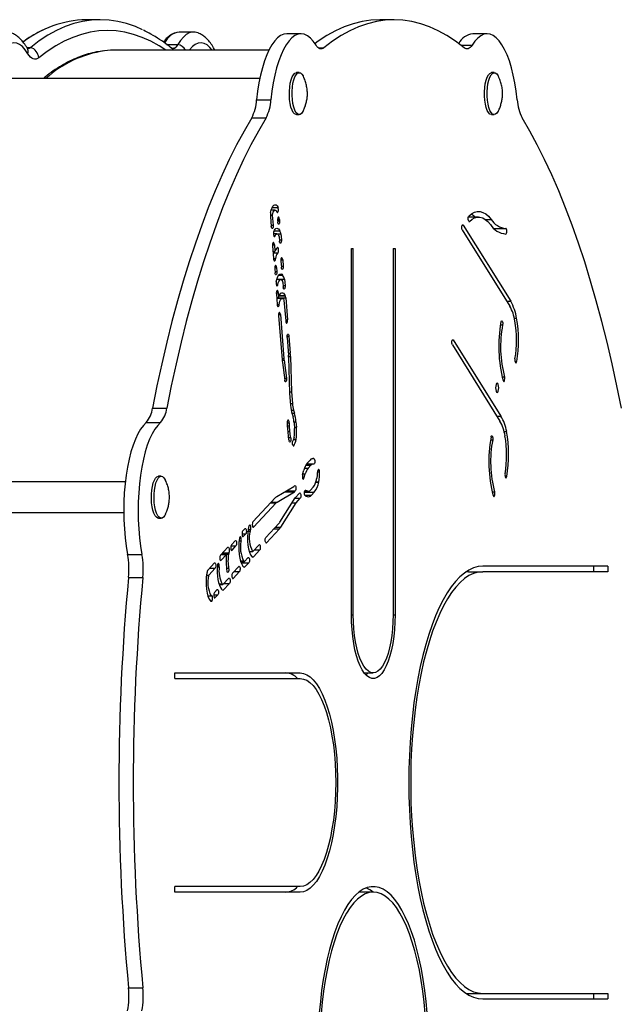
# Model space of a CAD drawing. Extents: x -37 to 164, y -9 to 150.
# Drawn here: x 96 to 106, y 57 to 74 of the extents above; entities that cross this region are included whole.
import ezdxf

# ---------------------------------------------------------------- set-up
doc = ezdxf.new("R2010")
doc.units = 0
doc.header["$LTSCALE"] = 0.125
doc.header["$MEASUREMENT"] = 0
doc.layers.add('CONTOUR', color=7, linetype='CONTINUOUS')

msp = doc.modelspace()

# ---------------------------------------------------------------- linework, layer by layer
at = {"layer": 'CONTOUR'}
for p, q in [((97.527, 73.531), (97.292, 73.531)), ((102.343, 73.531), (102.108, 73.531)), ((99.056, 73.329), (98.822, 73.329)), ((100.817, 73.3), (100.582, 73.3)), ((103.869, 73.3), (103.634, 73.3)), ((98.614, 73.127), (98.799, 73.127)), ((103.438, 73.114), (103.621, 73.114)), ((96.321, 73.078), (96.386, 73.078)), ((100.289, 73.031), (97.762, 73.031)), ((101.1, 73.07), (101.192, 73.07)), ((100.787, 72.664), (100.743, 72.664)), ((103.986, 72.664), (103.942, 72.664)), ((100.142, 72.57), (96.045, 72.57)), ((100.09, 72.219), (100.325, 72.219)), ((100.743, 71.976), (100.787, 71.976)), ((103.942, 71.976), (103.986, 71.976)), ((100.009, 71.922), (100.244, 71.922)), ((100.392, 70.409), (100.327, 70.409)), ((100.343, 70.453), (100.441, 70.453)), ((100.345, 70.456), (100.44, 70.456)), ((100.316, 70.33), (100.347, 70.33)), ((100.316, 70.309), (100.33, 70.144)), ((100.347, 70.33), (100.36, 70.165)), ((100.433, 70.259), (100.464, 70.259)), ((100.433, 70.238), (100.435, 70.215)), ((100.433, 70.236), (100.466, 70.236)), ((100.464, 70.259), (100.466, 70.236)), ((103.728, 70.298), (103.56, 70.298)), ((103.568, 70.227), (103.578, 70.227)), ((103.837, 70.26), (103.934, 70.26)), ((100.328, 70.165), (100.36, 70.165)), ((100.423, 70.022), (100.366, 70.022)), ((100.376, 70.069), (100.471, 70.069)), ((100.431, 70.02), (100.487, 70.02)), ((100.487, 70.02), (100.495, 69.925)), ((103.46, 70.166), (103.475, 70.166)), ((103.46, 70.086), (104.241, 68.838)), ((103.475, 70.166), (104.256, 68.918)), ((103.98, 70.111), (104.174, 70.111)), ((100.371, 69.988), (100.391, 69.988)), ((100.459, 69.98), (100.465, 69.904)), ((100.463, 69.925), (100.495, 69.925)), ((100.349, 69.845), (100.38, 69.845)), ((100.349, 69.824), (100.366, 69.618)), ((100.357, 69.731), (100.389, 69.731)), ((100.359, 69.709), (100.437, 69.709)), ((100.38, 69.845), (100.389, 69.731)), ((101.643, 69.781), (101.674, 69.781)), ((101.643, 63.781), (101.643, 69.781)), ((101.674, 63.781), (101.674, 69.781)), ((102.327, 69.781), (102.358, 69.781)), ((102.327, 69.781), (102.327, 63.781)), ((102.358, 69.781), (102.358, 63.781)), ((100.366, 69.619), (100.401, 69.619)), ((100.367, 69.612), (100.4, 69.612)), ((100.487, 69.596), (100.517, 69.596)), ((100.487, 69.575), (100.495, 69.474)), ((100.517, 69.596), (100.525, 69.495)), ((100.386, 69.47), (100.416, 69.47)), ((100.386, 69.449), (100.391, 69.386)), ((100.389, 69.407), (100.421, 69.407)), ((100.416, 69.47), (100.421, 69.407)), ((100.493, 69.495), (100.525, 69.495)), ((100.484, 69.274), (100.419, 69.274)), ((100.42, 69.279), (100.547, 69.279)), ((100.452, 69.346), (100.516, 69.346)), ((100.519, 69.232), (100.525, 69.153)), ((100.547, 69.279), (100.556, 69.174)), ((100.411, 69.195), (100.438, 69.195)), ((100.413, 69.06), (100.443, 69.06)), ((100.443, 69.06), (100.449, 68.983)), ((100.524, 69.174), (100.556, 69.174)), ((100.413, 69.039), (100.427, 68.867)), ((100.417, 68.983), (100.449, 68.983)), ((100.418, 68.976), (100.567, 68.976)), ((100.509, 68.965), (100.419, 68.965)), ((100.457, 69.004), (100.561, 69.004)), ((100.461, 69.013), (100.556, 69.013)), ((100.538, 68.938), (100.566, 68.595)), ((100.567, 68.976), (100.596, 68.616)), ((104.191, 68.918), (104.256, 68.918)), ((100.427, 68.862), (100.46, 68.862)), ((100.448, 68.699), (100.479, 68.699)), ((100.448, 68.678), (100.506, 67.961)), ((100.479, 68.699), (100.536, 67.982)), ((100.564, 68.616), (100.596, 68.616)), ((104.314, 68.639), (104.351, 68.639)), ((104.087, 68.531), (104.122, 68.531)), ((100.588, 68.345), (100.618, 68.345)), ((100.588, 68.324), (100.611, 68.034)), ((100.618, 68.345), (100.641, 68.065)), ((103.298, 68.283), (103.313, 68.283)), ((103.313, 68.283), (104.093, 67.034)), ((103.298, 68.203), (104.078, 66.954)), ((100.504, 67.982), (100.536, 67.982)), ((100.507, 67.95), (100.54, 67.95)), ((100.54, 67.95), (100.58, 67.659)), ((100.609, 68.065), (100.641, 68.065)), ((100.613, 68.014), (100.644, 68.014)), ((100.613, 68), (100.63, 67.413)), ((100.644, 68.014), (100.66, 67.436)), ((104.324, 67.932), (104.352, 67.932)), ((100.511, 67.915), (100.551, 67.625)), ((100.546, 67.659), (100.58, 67.659)), ((104.114, 67.677), (104.153, 67.677)), ((100.629, 67.436), (100.66, 67.436)), ((100.63, 67.413), (100.646, 67.21)), ((100.66, 67.436), (100.676, 67.241)), ((98.383, 67.166), (98.618, 67.166)), ((100.643, 67.241), (100.676, 67.241)), ((100.656, 67.131), (100.694, 67.131)), ((100.694, 67.131), (100.709, 67.084)), ((100.667, 67.084), (100.709, 67.084)), ((100.671, 67.071), (100.686, 67.023)), ((104.028, 67.034), (104.093, 67.034)), ((98.281, 66.931), (98.516, 66.931)), ((100.59, 66.925), (100.622, 66.925)), ((100.592, 66.876), (100.623, 66.876)), ((100.593, 66.847), (100.601, 66.755)), ((100.623, 66.876), (100.631, 66.782)), ((100.701, 66.944), (100.734, 66.944)), ((100.703, 66.923), (100.711, 66.831)), ((100.709, 66.852), (100.741, 66.852)), ((100.734, 66.944), (100.741, 66.852)), ((100.599, 66.782), (100.631, 66.782)), ((100.609, 66.686), (100.646, 66.686)), ((100.697, 66.65), (100.735, 66.65)), ((100.699, 66.655), (100.736, 66.655)), ((100.707, 66.69), (100.706, 66.686)), ((100.736, 66.655), (100.735, 66.65)), ((103.924, 66.648), (103.959, 66.648)), ((104.145, 66.785), (104.188, 66.785)), ((100.688, 66.551), (100.699, 66.551)), ((100.924, 66.269), (100.968, 66.316)), ((101.008, 66.342), (101.029, 66.342)), ((100.843, 66.079), (100.863, 66.148)), ((100.875, 66.184), (100.935, 66.184)), ((100.897, 66.23), (100.978, 66.23)), ((101.019, 66.251), (100.91, 66.251)), ((100.935, 66.184), (100.978, 66.23)), ((98.526, 66.051), (98.482, 66.051)), ((100.843, 66.019), (100.866, 66.019)), ((100.845, 66.088), (100.887, 66.088)), ((100.866, 66.019), (100.887, 66.088)), ((101.071, 65.991), (101.073, 66)), ((101.09, 66.124), (101.121, 66.124)), ((104.162, 66.049), (104.189, 66.049)), ((97.937, 65.957), (93.783, 65.957)), ((100.423, 65.717), (100.702, 65.883)), ((100.702, 65.883), (100.713, 65.896)), ((100.975, 65.825), (101.018, 65.871)), ((101.06, 65.953), (101.107, 65.953)), ((101.062, 65.959), (101.108, 65.959)), ((101.107, 65.953), (101.108, 65.959)), ((100.029, 65.302), (100.401, 65.7)), ((100.427, 65.627), (100.709, 65.794)), ((100.47, 65.297), (100.722, 65.699)), ((100.552, 65.794), (100.709, 65.794)), ((100.578, 65.81), (100.724, 65.81)), ((100.709, 65.794), (100.724, 65.81)), ((100.716, 65.69), (100.804, 65.69)), ((100.722, 65.699), (100.794, 65.776)), ((100.736, 65.617), (100.804, 65.69)), ((100.873, 65.787), (101.034, 65.787)), ((100.876, 65.805), (100.938, 65.805)), ((100.877, 65.809), (100.922, 65.809)), ((100.879, 65.74), (100.99, 65.74)), ((100.886, 65.823), (100.891, 65.823)), ((100.886, 65.732), (100.917, 65.719)), ((100.891, 65.823), (100.922, 65.809)), ((100.99, 65.74), (101.034, 65.787)), ((103.951, 65.793), (103.991, 65.793)), ((100.04, 65.217), (100.412, 65.614)), ((100.321, 65.614), (100.412, 65.614)), ((100.333, 65.627), (100.427, 65.627)), ((100.487, 65.218), (100.736, 65.617)), ((100.67, 65.617), (100.736, 65.617)), ((93.783, 65.457), (97.912, 65.457)), ((98.482, 65.363), (98.526, 65.363)), ((99.86, 65.149), (99.9, 65.192)), ((100.029, 65.217), (100.04, 65.217)), ((100.241, 65.047), (100.454, 65.275)), ((100.251, 64.962), (100.465, 65.19)), ((100.374, 65.19), (100.465, 65.19)), ((100.401, 65.218), (100.487, 65.218)), ((99.85, 65.106), (99.911, 65.106)), ((99.86, 65.063), (99.871, 65.063)), ((99.871, 65.063), (99.911, 65.106)), ((99.947, 65.149), (99.982, 65.149)), ((99.951, 65.177), (99.989, 65.177)), ((99.495, 64.759), (99.615, 64.887)), ((99.668, 64.908), (99.751, 64.908)), ((99.676, 64.924), (99.74, 64.993)), ((99.686, 64.838), (99.751, 64.908)), ((99.802, 64.994), (99.836, 64.994)), ((100.026, 64.818), (100.13, 64.929)), ((100.241, 64.962), (100.251, 64.962)), ((97.975, 64.77), (98.21, 64.77)), ((99.504, 64.768), (99.594, 64.768)), ((99.506, 64.673), (99.594, 64.768)), ((99.508, 64.772), (99.629, 64.772)), ((99.53, 64.797), (99.635, 64.797)), ((99.676, 64.838), (99.686, 64.838)), ((99.891, 64.654), (99.951, 64.718)), ((99.969, 64.82), (100.023, 64.82)), ((99.97, 64.818), (100.025, 64.818)), ((100.013, 64.732), (100.036, 64.732)), ((100.026, 64.818), (100.025, 64.818)), ((100.036, 64.732), (100.14, 64.843)), ((100.049, 64.843), (100.14, 64.843)), ((99.294, 64.516), (99.4, 64.63)), ((99.305, 64.431), (99.411, 64.544)), ((99.32, 64.544), (99.411, 64.544)), ((99.445, 64.566), (99.477, 64.566)), ((99.495, 64.673), (99.506, 64.673)), ((99.596, 64.542), (99.631, 64.542)), ((99.694, 64.463), (99.798, 64.574)), ((99.824, 64.664), (99.877, 64.664)), ((99.827, 64.654), (99.891, 64.654)), ((99.835, 64.633), (99.962, 64.633)), ((99.893, 64.559), (99.962, 64.633)), ((105.848, 64.577), (103.796, 64.577)), ((105.613, 64.577), (105.613, 64.486)), ((105.848, 64.577), (105.848, 64.486)), ((97.99, 64.394), (98.225, 64.394)), ((99.267, 64.422), (99.301, 64.422)), ((99.268, 64.431), (99.305, 64.431)), ((99.538, 64.277), (99.634, 64.38)), ((99.694, 64.377), (99.705, 64.377)), ((99.705, 64.377), (99.808, 64.488)), ((99.717, 64.488), (99.808, 64.488)), ((103.561, 64.486), (103.52, 64.483)), ((103.561, 64.486), (103.796, 64.486)), ((105.848, 64.486), (103.796, 64.486)), ((99.472, 64.287), (99.525, 64.287)), ((99.475, 64.277), (99.538, 64.277)), ((99.541, 64.183), (99.645, 64.294)), ((99.554, 64.294), (99.645, 64.294)), ((99.289, 64.092), (99.342, 64.092)), ((99.289, 64.091), (99.345, 64.091)), ((99.387, 64.108), (99.453, 64.108)), ((99.397, 64.145), (99.442, 64.194)), ((99.397, 64.06), (99.407, 64.06)), ((99.407, 64.06), (99.453, 64.108)), ((99.332, 64.006), (99.358, 64.006)), ((101.643, 63.781), (101.674, 63.781)), ((102.327, 63.781), (102.358, 63.781)), ((98.751, 62.827), (100.804, 62.827)), ((98.751, 62.736), (98.751, 62.827)), ((101.854, 62.827), (102.001, 62.827)), ((98.751, 62.736), (100.804, 62.736)), ((98.751, 59.236), (98.751, 59.327)), ((100.804, 59.327), (98.751, 59.327)), ((100.804, 59.236), (98.751, 59.236)), ((102.001, 59.236), (101.766, 59.236)), ((97.99, 57.668), (98.225, 57.668)), ((103.52, 57.579), (103.561, 57.577)), ((103.561, 57.577), (103.796, 57.577)), ((103.796, 57.577), (105.848, 57.577)), ((103.796, 57.486), (105.848, 57.486)), ((105.613, 57.577), (105.613, 57.486)), ((105.848, 57.577), (105.848, 57.486))]:
    msp.add_line(p, q, dxfattribs=at)
at = {"layer": 'CONTOUR', "flags": 128}
for points in [[(98.22, 73.366), (98.103, 73.417), (97.959, 73.467), (97.815, 73.503), (97.671, 73.524), (97.527, 73.531), (97.382, 73.524), (97.238, 73.503), (97.094, 73.467), (96.951, 73.417), (96.808, 73.353), (96.666, 73.275), (96.525, 73.184), (96.386, 73.078)], [(97.527, 73.531), (97.382, 73.524), (97.238, 73.503), (97.094, 73.467), (96.951, 73.417), (96.808, 73.353), (96.666, 73.275), (96.525, 73.184), (96.386, 73.078)], [(102.108, 73.531), (101.962, 73.524), (101.817, 73.502), (101.672, 73.466), (101.527, 73.415), (101.383, 73.351), (101.24, 73.271), (101.098, 73.178), (101.047, 73.14)], [(103.493, 73.07), (103.352, 73.178), (103.21, 73.271), (103.067, 73.351), (102.923, 73.415), (102.779, 73.466), (102.634, 73.502), (102.488, 73.524), (102.343, 73.531), (102.197, 73.524), (102.052, 73.502), (101.907, 73.466), (101.762, 73.415), (101.618, 73.351), (101.475, 73.271), (101.333, 73.178), (101.192, 73.07)], [(98.603, 73.031), (98.492, 73.102), (98.353, 73.179), (98.212, 73.242), (98.07, 73.291), (97.929, 73.326), (97.786, 73.347), (97.644, 73.354), (97.502, 73.347), (97.36, 73.326), (97.218, 73.291), (97.076, 73.242), (96.936, 73.179), (96.796, 73.102), (96.657, 73.012), (96.519, 72.907)], [(99.124, 73.316), (99.084, 73.327), (99.035, 73.328), (98.986, 73.315), (98.937, 73.288), (98.889, 73.247), (98.843, 73.193), (98.799, 73.127)], [(99.13, 73.314), (99.084, 73.327), (99.035, 73.328), (98.986, 73.315), (98.937, 73.288), (98.889, 73.247), (98.843, 73.193), (98.799, 73.127)], [(100.582, 73.3), (100.534, 73.294), (100.483, 73.272), (100.434, 73.236), (100.386, 73.186), (100.34, 73.122), (100.296, 73.045), (100.255, 72.956), (100.218, 72.856), (100.184, 72.744), (100.154, 72.624), (100.128, 72.495), (100.106, 72.36), (100.09, 72.219)], [(101.064, 73.114), (101.018, 73.179), (100.97, 73.231), (100.921, 73.269), (100.87, 73.292), (100.82, 73.3), (100.769, 73.294), (100.718, 73.272), (100.669, 73.236), (100.621, 73.186), (100.575, 73.122), (100.531, 73.045), (100.49, 72.956), (100.452, 72.856), (100.418, 72.744), (100.388, 72.624), (100.363, 72.495), (100.341, 72.36), (100.325, 72.219)], [(104.36, 72.219), (104.344, 72.36), (104.323, 72.495), (104.297, 72.624), (104.267, 72.744), (104.233, 72.856), (104.195, 72.956), (104.154, 73.045), (104.111, 73.122), (104.065, 73.186), (104.017, 73.236), (103.967, 73.272), (103.917, 73.294), (103.866, 73.3), (103.815, 73.292), (103.764, 73.269), (103.715, 73.231), (103.667, 73.179), (103.621, 73.114)], [(96.341, 72.974), (96.298, 73.039), (96.252, 73.09), (96.205, 73.126), (96.157, 73.147), (96.108, 73.152), (96.059, 73.142), (96.011, 73.117), (95.964, 73.077), (95.919, 73.022), (95.876, 72.954), (95.836, 72.872), (95.799, 72.778), (95.766, 72.674), (95.737, 72.559), (95.712, 72.436), (95.692, 72.305), (95.677, 72.17)], [(98.799, 73.127), (98.784, 73.104), (98.768, 73.086), (98.752, 73.072), (98.735, 73.064), (98.718, 73.06), (98.701, 73.061), (98.691, 73.064)], [(99.363, 73.031), (99.324, 73.077), (99.277, 73.117), (99.229, 73.142), (99.181, 73.152), (99.132, 73.147), (99.083, 73.126), (99.036, 73.09), (98.991, 73.039), (98.985, 73.031)], [(101.192, 73.07), (101.176, 73.06), (101.16, 73.053), (101.143, 73.052), (101.127, 73.055), (101.11, 73.063), (101.094, 73.076), (101.079, 73.093), (101.064, 73.114)], [(103.621, 73.114), (103.607, 73.093), (103.591, 73.076), (103.575, 73.063), (103.559, 73.055), (103.542, 73.052), (103.526, 73.053), (103.509, 73.06), (103.493, 73.07)], [(96.519, 72.907), (96.497, 72.893), (96.474, 72.885), (96.451, 72.883), (96.428, 72.888), (96.405, 72.9), (96.383, 72.919), (96.362, 72.943), (96.341, 72.974)], [(97.762, 73.031), (97.692, 73.03), (97.596, 73.021)], [(100.64, 72.157), (100.631, 72.221), (100.626, 72.289), (100.627, 72.359), (100.632, 72.427), (100.641, 72.49), (100.655, 72.547), (100.672, 72.594), (100.693, 72.63), (100.715, 72.654), (100.739, 72.663), (100.743, 72.664)], [(100.684, 72.157), (100.675, 72.221), (100.67, 72.289), (100.671, 72.359), (100.676, 72.427), (100.685, 72.49), (100.699, 72.547), (100.717, 72.594), (100.737, 72.63), (100.759, 72.654), (100.783, 72.663), (100.807, 72.659), (100.83, 72.641), (100.851, 72.61), (100.855, 72.601)], [(103.829, 72.418), (103.838, 72.483), (103.852, 72.54), (103.869, 72.589), (103.889, 72.626), (103.911, 72.652), (103.934, 72.663), (103.942, 72.664)], [(103.873, 72.418), (103.882, 72.483), (103.896, 72.54), (103.913, 72.589), (103.933, 72.626), (103.955, 72.652), (103.978, 72.663), (104.002, 72.66), (104.025, 72.644), (104.047, 72.614), (104.054, 72.601)], [(103.942, 71.976), (103.938, 71.976), (103.914, 71.986), (103.892, 72.009), (103.871, 72.045), (103.854, 72.092), (103.84, 72.149), (103.83, 72.213), (103.825, 72.28), (103.825, 72.35), (103.829, 72.418)], [(104.054, 72.04), (104.049, 72.031), (104.028, 71.999), (104.005, 71.981), (103.982, 71.976), (103.958, 71.986), (103.936, 72.009), (103.915, 72.045), (103.898, 72.092), (103.884, 72.149), (103.874, 72.213), (103.869, 72.28), (103.869, 72.35), (103.873, 72.418)], [(100.743, 71.976), (100.736, 71.977), (100.713, 71.988), (100.69, 72.013), (100.67, 72.051), (100.653, 72.099), (100.64, 72.157)], [(100.856, 72.04), (100.848, 72.026), (100.827, 71.996), (100.804, 71.979), (100.78, 71.977), (100.757, 71.988), (100.734, 72.013), (100.714, 72.051), (100.697, 72.099), (100.684, 72.157)], [(100.009, 71.922), (99.884, 71.707), (99.761, 71.48), (99.641, 71.24), (99.523, 70.988), (99.409, 70.725), (99.297, 70.451), (99.189, 70.166), (99.085, 69.87), (98.983, 69.564), (98.886, 69.248), (98.792, 68.923), (98.702, 68.588), (98.616, 68.245), (98.534, 67.893), (98.456, 67.533), (98.383, 67.166)], [(100.244, 71.922), (100.119, 71.707), (99.996, 71.48), (99.875, 71.24), (99.758, 70.988), (99.644, 70.725), (99.532, 70.451), (99.424, 70.166), (99.32, 69.87), (99.218, 69.564), (99.121, 69.248), (99.027, 68.923), (98.937, 68.588), (98.851, 68.245), (98.769, 67.893), (98.691, 67.533), (98.618, 67.166)], [(106.068, 67.166), (105.994, 67.533), (105.916, 67.893), (105.834, 68.245), (105.748, 68.588), (105.658, 68.923), (105.564, 69.248), (105.467, 69.564), (105.366, 69.87), (105.261, 70.166), (105.153, 70.451), (105.042, 70.725), (104.927, 70.988), (104.81, 71.24), (104.689, 71.48), (104.566, 71.707), (104.441, 71.922)], [(100.319, 70.373), (100.329, 70.415), (100.342, 70.45), (100.357, 70.477), (100.373, 70.494), (100.39, 70.5), (100.408, 70.496), (100.424, 70.481), (100.44, 70.456)], [(100.347, 70.33), (100.353, 70.356), (100.361, 70.378), (100.37, 70.394), (100.38, 70.405), (100.391, 70.409), (100.402, 70.406), (100.412, 70.397), (100.422, 70.382)], [(100.422, 70.382), (100.427, 70.373), (100.433, 70.372), (100.439, 70.377), (100.444, 70.388), (100.447, 70.404), (100.447, 70.422), (100.445, 70.439), (100.441, 70.453)], [(103.568, 70.313), (103.613, 70.351), (103.659, 70.375), (103.706, 70.388), (103.753, 70.387), (103.799, 70.374), (103.846, 70.348), (103.891, 70.31), (103.934, 70.26)], [(100.464, 70.259), (100.461, 70.275), (100.457, 70.287), (100.451, 70.294), (100.445, 70.293), (100.439, 70.286), (100.435, 70.273), (100.433, 70.256), (100.433, 70.238)], [(100.466, 70.236), (100.466, 70.218), (100.464, 70.201), (100.459, 70.188), (100.454, 70.181), (100.448, 70.18), (100.442, 70.187), (100.438, 70.199), (100.435, 70.215)], [(103.578, 70.227), (103.572, 70.225), (103.566, 70.229), (103.561, 70.24), (103.558, 70.256), (103.557, 70.273), (103.559, 70.291), (103.562, 70.305), (103.568, 70.313)], [(103.578, 70.227), (103.62, 70.262), (103.663, 70.285), (103.707, 70.296), (103.751, 70.296), (103.795, 70.284), (103.838, 70.259), (103.881, 70.224), (103.922, 70.177)], [(100.36, 70.165), (100.36, 70.147), (100.358, 70.131), (100.354, 70.118), (100.349, 70.11), (100.342, 70.11), (100.337, 70.116), (100.332, 70.128), (100.33, 70.144)], [(100.371, 70.059), (100.367, 70.045), (100.366, 70.028), (100.366, 70.01), (100.369, 69.995), (100.374, 69.983), (100.379, 69.978), (100.386, 69.98), (100.391, 69.988)], [(100.371, 70.059), (100.382, 70.081), (100.394, 70.098), (100.407, 70.108), (100.421, 70.113), (100.434, 70.111), (100.447, 70.103), (100.459, 70.089), (100.471, 70.069)], [(100.391, 69.988), (100.398, 70.002), (100.405, 70.012), (100.413, 70.019), (100.422, 70.022), (100.43, 70.02), (100.438, 70.015), (100.446, 70.007), (100.453, 69.994)], [(103.46, 70.086), (103.456, 70.098), (103.453, 70.113), (103.452, 70.131), (103.454, 70.148), (103.458, 70.162), (103.463, 70.17), (103.469, 70.172), (103.475, 70.166)], [(104.174, 70.02), (104.18, 70.023), (104.185, 70.033), (104.189, 70.048), (104.19, 70.065), (104.189, 70.083), (104.185, 70.098), (104.18, 70.108), (104.174, 70.111)], [(100.38, 69.845), (100.377, 69.861), (100.373, 69.874), (100.367, 69.88), (100.361, 69.879), (100.355, 69.872), (100.351, 69.859), (100.349, 69.842), (100.349, 69.824)], [(100.495, 69.925), (100.495, 69.907), (100.493, 69.89), (100.489, 69.877), (100.484, 69.87), (100.477, 69.869), (100.472, 69.876), (100.467, 69.888), (100.465, 69.904)], [(100.437, 69.709), (100.442, 69.717), (100.447, 69.73), (100.449, 69.746), (100.449, 69.764), (100.446, 69.78), (100.442, 69.792), (100.436, 69.799), (100.43, 69.798)], [(100.366, 69.618), (100.368, 69.603), (100.372, 69.59), (100.377, 69.582), (100.382, 69.578), (100.388, 69.58), (100.393, 69.586), (100.397, 69.598), (100.4, 69.612)], [(100.517, 69.596), (100.515, 69.612), (100.51, 69.624), (100.505, 69.631), (100.498, 69.63), (100.493, 69.623), (100.489, 69.61), (100.487, 69.593), (100.487, 69.575)], [(100.416, 69.47), (100.414, 69.486), (100.409, 69.498), (100.404, 69.504), (100.398, 69.504), (100.392, 69.496), (100.388, 69.483), (100.386, 69.467), (100.386, 69.449)], [(100.421, 69.407), (100.422, 69.389), (100.419, 69.372), (100.415, 69.359), (100.41, 69.352), (100.404, 69.351), (100.398, 69.357), (100.394, 69.369), (100.391, 69.386)], [(100.525, 69.495), (100.526, 69.477), (100.523, 69.46), (100.519, 69.447), (100.514, 69.44), (100.508, 69.439), (100.502, 69.446), (100.498, 69.458), (100.495, 69.474)], [(100.411, 69.238), (100.409, 69.221), (100.41, 69.203), (100.413, 69.188), (100.417, 69.176), (100.423, 69.171), (100.429, 69.173), (100.435, 69.181), (100.438, 69.195)], [(100.411, 69.238), (100.419, 69.275), (100.43, 69.307), (100.443, 69.333), (100.456, 69.351), (100.471, 69.362), (100.486, 69.365), (100.502, 69.359), (100.516, 69.346)], [(100.438, 69.195), (100.445, 69.221), (100.452, 69.243), (100.462, 69.259), (100.472, 69.27), (100.483, 69.274), (100.494, 69.271), (100.504, 69.262), (100.513, 69.247)], [(100.443, 69.06), (100.44, 69.076), (100.436, 69.088), (100.43, 69.095), (100.424, 69.094), (100.419, 69.087), (100.415, 69.074), (100.412, 69.057), (100.413, 69.039)], [(100.449, 68.983), (100.46, 69.011), (100.473, 69.033), (100.486, 69.048), (100.501, 69.055), (100.515, 69.056), (100.53, 69.049), (100.543, 69.034), (100.556, 69.013)], [(100.556, 69.174), (100.556, 69.156), (100.554, 69.139), (100.55, 69.126), (100.544, 69.119), (100.538, 69.118), (100.532, 69.124), (100.528, 69.136), (100.525, 69.153)], [(100.46, 68.862), (100.465, 68.894), (100.472, 68.921), (100.482, 68.943), (100.493, 68.958), (100.504, 68.965), (100.516, 68.964), (100.528, 68.955), (100.538, 68.938)], [(100.427, 68.867), (100.429, 68.852), (100.432, 68.839), (100.437, 68.831), (100.443, 68.828), (100.448, 68.83), (100.453, 68.837), (100.457, 68.848), (100.46, 68.862)], [(100.479, 68.699), (100.476, 68.715), (100.472, 68.727), (100.466, 68.733), (100.46, 68.733), (100.454, 68.725), (100.45, 68.712), (100.448, 68.696), (100.448, 68.678)], [(100.566, 68.595), (100.568, 68.579), (100.573, 68.566), (100.579, 68.56), (100.585, 68.561), (100.59, 68.568), (100.594, 68.581), (100.597, 68.598), (100.596, 68.616)], [(104.094, 68.574), (104.098, 68.588), (104.103, 68.597), (104.109, 68.598), (104.115, 68.593), (104.12, 68.582), (104.123, 68.566), (104.123, 68.548), (104.122, 68.531)], [(100.588, 68.324), (100.588, 68.342), (100.59, 68.359), (100.594, 68.372), (100.599, 68.379), (100.605, 68.38), (100.611, 68.374), (100.616, 68.362), (100.618, 68.345)], [(103.298, 68.203), (103.293, 68.214), (103.29, 68.23), (103.29, 68.248), (103.291, 68.265), (103.295, 68.278), (103.301, 68.287), (103.307, 68.288), (103.313, 68.283)], [(104.324, 67.975), (104.323, 67.958), (104.323, 67.94), (104.326, 67.925), (104.331, 67.913), (104.337, 67.908), (104.343, 67.91), (104.348, 67.918), (104.352, 67.932)], [(100.58, 67.659), (100.581, 67.641), (100.58, 67.624), (100.576, 67.609), (100.571, 67.599), (100.565, 67.596), (100.559, 67.6), (100.554, 67.61), (100.551, 67.625)], [(104.13, 67.617), (104.134, 67.606), (104.14, 67.601), (104.146, 67.603), (104.152, 67.612), (104.155, 67.626), (104.157, 67.644), (104.156, 67.661), (104.153, 67.677)], [(104.059, 67.5), (104.057, 67.529), (104.051, 67.554), (104.043, 67.57), (104.033, 67.576), (104.023, 67.57), (104.015, 67.554), (104.009, 67.529), (104.007, 67.5), (104.009, 67.471), (104.015, 67.447), (104.023, 67.43), (104.033, 67.425), (104.043, 67.43), (104.051, 67.447), (104.057, 67.471), (104.059, 67.5)], [(100.622, 66.925), (100.621, 66.943), (100.617, 66.958), (100.612, 66.968), (100.606, 66.972), (100.6, 66.969), (100.595, 66.959), (100.592, 66.945), (100.591, 66.927)], [(98.281, 66.931), (98.233, 66.883), (98.187, 66.82), (98.143, 66.745), (98.102, 66.657), (98.064, 66.558), (98.029, 66.448), (97.999, 66.328), (97.972, 66.201), (97.95, 66.066), (97.933, 65.926), (97.921, 65.781), (97.914, 65.633), (97.912, 65.484), (97.914, 65.336), (97.922, 65.188), (97.935, 65.044), (97.953, 64.904), (97.975, 64.77)], [(98.516, 66.931), (98.468, 66.883), (98.422, 66.82), (98.378, 66.745), (98.336, 66.657), (98.298, 66.558), (98.264, 66.448), (98.234, 66.328), (98.207, 66.201), (98.185, 66.066), (98.168, 65.926), (98.156, 65.781), (98.149, 65.633), (98.146, 65.484), (98.149, 65.336), (98.157, 65.188), (98.17, 65.044), (98.188, 64.904), (98.21, 64.77)], [(100.646, 66.686), (100.649, 66.67), (100.65, 66.652), (100.648, 66.635), (100.644, 66.621), (100.639, 66.613), (100.633, 66.611), (100.627, 66.617), (100.622, 66.628)], [(100.699, 66.551), (100.693, 66.548), (100.687, 66.552), (100.682, 66.562), (100.679, 66.577), (100.678, 66.595), (100.679, 66.612), (100.683, 66.627), (100.688, 66.636)], [(103.932, 66.691), (103.935, 66.705), (103.941, 66.713), (103.947, 66.715), (103.953, 66.71), (103.957, 66.698), (103.96, 66.682), (103.961, 66.665), (103.959, 66.648)], [(101.029, 66.342), (101.035, 66.337), (101.04, 66.326), (101.043, 66.31), (101.044, 66.293), (101.042, 66.276), (101.039, 66.262), (101.033, 66.253), (101.027, 66.25)], [(101.121, 66.124), (101.119, 66.14), (101.115, 66.154), (101.11, 66.162), (101.104, 66.163), (101.098, 66.157), (101.093, 66.146), (101.09, 66.13), (101.09, 66.112)], [(98.448, 65.378), (98.426, 65.404), (98.406, 65.443), (98.39, 65.493), (98.377, 65.552), (98.368, 65.616), (98.364, 65.685), (98.365, 65.755), (98.371, 65.822), (98.381, 65.885), (98.395, 65.941), (98.413, 65.987), (98.434, 66.021), (98.456, 66.043), (98.48, 66.051), (98.482, 66.051)], [(98.492, 65.378), (98.47, 65.404), (98.45, 65.443), (98.434, 65.493), (98.421, 65.552), (98.412, 65.616), (98.408, 65.685), (98.409, 65.755), (98.415, 65.822), (98.425, 65.885), (98.439, 65.941), (98.457, 65.987), (98.478, 66.021), (98.5, 66.043), (98.524, 66.051), (98.548, 66.045), (98.571, 66.025), (98.592, 65.992), (98.594, 65.988)], [(100.843, 66.079), (100.84, 66.064), (100.839, 66.046), (100.84, 66.029), (100.844, 66.015), (100.849, 66.006), (100.855, 66.003), (100.861, 66.008), (100.866, 66.019)], [(104.162, 66.092), (104.16, 66.075), (104.161, 66.057), (104.164, 66.041), (104.168, 66.03), (104.174, 66.025), (104.18, 66.027), (104.186, 66.035), (104.189, 66.049)], [(100.713, 65.896), (100.719, 65.898), (100.725, 65.894), (100.73, 65.884), (100.733, 65.868), (100.734, 65.851), (100.733, 65.834), (100.729, 65.819), (100.724, 65.81)], [(100.794, 65.776), (100.8, 65.778), (100.806, 65.774), (100.811, 65.764), (100.814, 65.749), (100.815, 65.731), (100.813, 65.714), (100.81, 65.699), (100.804, 65.69)], [(100.886, 65.732), (100.88, 65.738), (100.876, 65.75), (100.873, 65.766), (100.873, 65.784), (100.875, 65.801), (100.879, 65.814), (100.885, 65.822), (100.891, 65.823)], [(103.967, 65.734), (103.972, 65.723), (103.978, 65.718), (103.984, 65.72), (103.989, 65.729), (103.993, 65.743), (103.994, 65.76), (103.994, 65.778), (103.991, 65.793)], [(98.482, 65.363), (98.471, 65.365), (98.448, 65.378)], [(98.594, 65.427), (98.584, 65.409), (98.562, 65.381), (98.539, 65.366), (98.515, 65.365), (98.492, 65.378)], [(99.9, 65.192), (99.906, 65.194), (99.912, 65.19), (99.917, 65.18), (99.92, 65.165), (99.921, 65.147), (99.92, 65.13), (99.916, 65.115), (99.911, 65.106)], [(99.952, 65.185), (99.944, 65.122), (99.941, 65.055), (99.942, 64.987), (99.948, 64.921), (99.958, 64.861), (99.973, 64.808), (99.991, 64.765), (100.011, 64.734)], [(99.989, 65.177), (99.992, 65.192), (99.993, 65.209), (99.992, 65.227), (99.989, 65.242), (99.984, 65.251), (99.978, 65.255), (99.972, 65.251), (99.967, 65.241)], [(100.029, 65.302), (100.024, 65.293), (100.02, 65.279), (100.019, 65.261), (100.02, 65.244), (100.023, 65.229), (100.028, 65.218), (100.034, 65.214), (100.04, 65.217)], [(99.809, 65.037), (99.8, 64.973), (99.796, 64.906), (99.797, 64.837), (99.802, 64.771), (99.813, 64.709), (99.827, 64.655), (99.845, 64.611), (99.866, 64.579)], [(99.836, 64.994), (99.838, 65.011), (99.837, 65.028), (99.835, 65.044), (99.83, 65.055), (99.824, 65.061), (99.818, 65.059), (99.813, 65.051), (99.809, 65.037)], [(99.86, 65.149), (99.855, 65.139), (99.851, 65.125), (99.85, 65.108), (99.851, 65.09), (99.854, 65.075), (99.859, 65.065), (99.865, 65.06), (99.871, 65.063)], [(100.251, 64.962), (100.245, 64.959), (100.239, 64.963), (100.234, 64.974), (100.231, 64.989), (100.23, 65.006), (100.232, 65.024), (100.235, 65.038), (100.241, 65.047)], [(99.615, 64.887), (99.621, 64.89), (99.627, 64.887), (99.633, 64.879), (99.637, 64.865), (99.639, 64.848), (99.64, 64.83), (99.638, 64.812), (99.635, 64.797)], [(99.676, 64.924), (99.67, 64.915), (99.667, 64.901), (99.665, 64.883), (99.666, 64.866), (99.669, 64.85), (99.674, 64.84), (99.68, 64.836), (99.686, 64.838)], [(99.74, 64.993), (99.746, 64.996), (99.752, 64.992), (99.757, 64.981), (99.76, 64.966), (99.761, 64.948), (99.76, 64.931), (99.756, 64.917), (99.751, 64.908)], [(100.13, 64.929), (100.136, 64.931), (100.141, 64.927), (100.146, 64.917), (100.15, 64.901), (100.15, 64.884), (100.149, 64.866), (100.145, 64.852), (100.14, 64.843)], [(99.495, 64.759), (99.49, 64.749), (99.486, 64.735), (99.485, 64.718), (99.486, 64.7), (99.489, 64.685), (99.494, 64.674), (99.499, 64.67), (99.506, 64.673)], [(99.951, 64.718), (99.957, 64.721), (99.963, 64.717), (99.968, 64.706), (99.971, 64.691), (99.972, 64.674), (99.971, 64.656), (99.967, 64.642), (99.962, 64.633)], [(99.4, 64.63), (99.406, 64.633), (99.412, 64.629), (99.417, 64.618), (99.42, 64.603), (99.421, 64.585), (99.42, 64.568), (99.416, 64.554), (99.411, 64.544)], [(99.447, 64.589), (99.443, 64.531), (99.443, 64.472), (99.447, 64.414), (99.455, 64.359), (99.466, 64.309), (99.479, 64.265), (99.495, 64.229), (99.513, 64.203)], [(99.477, 64.566), (99.477, 64.583), (99.475, 64.6), (99.471, 64.614), (99.466, 64.621), (99.46, 64.623), (99.454, 64.617), (99.449, 64.605), (99.447, 64.589)], [(99.631, 64.542), (99.633, 64.526), (99.632, 64.508), (99.63, 64.492), (99.625, 64.48), (99.619, 64.474), (99.613, 64.475), (99.608, 64.483), (99.604, 64.496)], [(99.798, 64.574), (99.804, 64.577), (99.81, 64.572), (99.814, 64.562), (99.818, 64.547), (99.819, 64.529), (99.817, 64.512), (99.814, 64.497), (99.808, 64.488)], [(103.796, 64.577), (103.72, 64.57), (103.644, 64.549), (103.569, 64.514), (103.495, 64.465), (103.421, 64.403), (103.35, 64.328), (103.28, 64.239), (103.212, 64.138), (103.146, 64.025), (103.083, 63.9), (103.023, 63.763), (102.966, 63.616), (102.912, 63.458), (102.862, 63.291), (102.815, 63.115), (102.772, 62.931), (102.734, 62.739), (102.699, 62.541), (102.669, 62.336), (102.643, 62.127), (102.622, 61.913), (102.605, 61.696), (102.593, 61.476), (102.586, 61.254), (102.584, 61.031), (102.586, 60.809), (102.593, 60.587), (102.605, 60.367), (102.622, 60.149), (102.643, 59.936), (102.669, 59.726), (102.699, 59.522), (102.734, 59.323), (102.772, 59.131), (102.815, 58.947), (102.862, 58.771), (102.912, 58.604), (102.966, 58.447), (103.023, 58.299), (103.083, 58.163), (103.146, 58.038), (103.212, 57.924), (103.28, 57.823), (103.35, 57.735), (103.421, 57.659), (103.495, 57.597), (103.569, 57.548), (103.644, 57.514), (103.72, 57.493), (103.796, 57.486)], [(99.274, 64.465), (99.265, 64.401), (99.261, 64.334), (99.261, 64.265), (99.267, 64.199), (99.277, 64.137), (99.292, 64.083), (99.31, 64.039), (99.331, 64.007)], [(99.634, 64.38), (99.64, 64.383), (99.646, 64.378), (99.651, 64.368), (99.654, 64.353), (99.655, 64.335), (99.654, 64.318), (99.65, 64.303), (99.645, 64.294)], [(99.694, 64.463), (99.689, 64.454), (99.685, 64.439), (99.684, 64.422), (99.685, 64.405), (99.688, 64.389), (99.693, 64.379), (99.699, 64.375), (99.705, 64.377)], [(103.796, 64.486), (103.721, 64.479), (103.645, 64.457), (103.57, 64.422), (103.497, 64.373), (103.424, 64.31), (103.353, 64.233), (103.284, 64.144), (103.216, 64.041), (103.152, 63.926), (103.09, 63.8), (103.03, 63.662), (102.974, 63.513), (102.922, 63.354), (102.873, 63.185), (102.827, 63.008), (102.786, 62.822), (102.749, 62.629), (102.716, 62.43), (102.687, 62.224), (102.664, 62.014), (102.644, 61.8), (102.63, 61.583), (102.62, 61.363), (102.615, 61.142), (102.615, 60.921), (102.62, 60.7), (102.63, 60.48), (102.644, 60.263), (102.664, 60.048), (102.687, 59.838), (102.716, 59.633), (102.749, 59.433), (102.786, 59.241), (102.827, 59.055), (102.873, 58.877), (102.922, 58.709), (102.974, 58.55), (103.03, 58.401), (103.09, 58.263), (103.152, 58.136), (103.216, 58.021), (103.284, 57.919), (103.353, 57.829), (103.424, 57.753), (103.497, 57.69), (103.57, 57.641), (103.645, 57.605), (103.721, 57.584), (103.796, 57.577)], [(99.358, 64.006), (99.363, 64.016), (99.366, 64.03), (99.368, 64.047), (99.367, 64.065), (99.364, 64.08), (99.359, 64.091), (99.353, 64.095), (99.347, 64.092)], [(99.397, 64.145), (99.391, 64.136), (99.388, 64.122), (99.386, 64.104), (99.387, 64.087), (99.391, 64.072), (99.395, 64.061), (99.401, 64.057), (99.407, 64.06)], [(99.442, 64.194), (99.448, 64.197), (99.454, 64.192), (99.459, 64.182), (99.462, 64.167), (99.463, 64.149), (99.462, 64.132), (99.458, 64.117), (99.453, 64.108)], [(102.358, 63.781), (102.356, 63.66), (102.349, 63.54), (102.337, 63.424), (102.32, 63.312), (102.299, 63.207), (102.275, 63.109), (102.246, 63.021), (102.214, 62.943), (102.179, 62.876), (102.142, 62.821), (102.103, 62.78), (102.063, 62.752), (102.021, 62.737), (101.98, 62.737), (101.939, 62.752), (101.898, 62.78), (101.859, 62.821), (101.822, 62.876), (101.787, 62.943), (101.755, 63.021), (101.727, 63.109), (101.702, 63.207), (101.681, 63.312), (101.665, 63.424), (101.653, 63.54), (101.645, 63.66), (101.643, 63.781)], [(102.327, 63.781), (102.325, 63.666), (102.318, 63.553), (102.306, 63.443), (102.29, 63.338), (102.269, 63.239), (102.245, 63.148), (102.217, 63.067), (102.186, 62.996), (102.152, 62.936), (102.116, 62.889), (102.079, 62.855), (102.04, 62.834), (102.001, 62.827), (101.961, 62.834), (101.922, 62.855), (101.885, 62.889), (101.849, 62.936), (101.815, 62.996), (101.784, 63.067), (101.756, 63.148), (101.732, 63.239), (101.712, 63.338), (101.695, 63.443), (101.684, 63.553), (101.677, 63.666), (101.674, 63.781)], [(100.804, 62.827), (100.859, 62.82), (100.913, 62.798), (100.967, 62.762), (101.019, 62.712), (101.07, 62.649), (101.119, 62.573), (101.165, 62.484), (101.208, 62.383), (101.247, 62.272), (101.284, 62.151), (101.316, 62.02), (101.344, 61.882), (101.368, 61.737), (101.388, 61.586), (101.402, 61.431), (101.412, 61.272), (101.417, 61.112), (101.417, 60.951), (101.412, 60.79), (101.402, 60.632), (101.388, 60.476), (101.368, 60.326), (101.344, 60.18), (101.316, 60.042), (101.284, 59.912), (101.247, 59.79), (101.208, 59.679), (101.165, 59.579), (101.119, 59.49), (101.07, 59.413), (101.019, 59.35), (100.967, 59.3), (100.913, 59.264), (100.859, 59.243), (100.804, 59.236)], [(101.912, 62.827), (101.907, 62.821), (101.883, 62.794)], [(100.804, 62.736), (100.857, 62.728), (100.911, 62.707), (100.963, 62.671), (101.014, 62.621), (101.063, 62.557), (101.11, 62.48), (101.155, 62.391), (101.196, 62.291), (101.234, 62.179), (101.269, 62.058), (101.299, 61.928), (101.325, 61.791), (101.347, 61.647), (101.364, 61.498), (101.377, 61.344), (101.384, 61.189), (101.386, 61.031), (101.384, 60.874), (101.377, 60.718), (101.364, 60.565), (101.347, 60.416), (101.325, 60.272), (101.299, 60.134), (101.269, 60.004), (101.234, 59.883), (101.196, 59.772), (101.155, 59.671), (101.11, 59.582), (101.063, 59.506), (101.014, 59.442), (100.963, 59.392), (100.911, 59.356), (100.857, 59.334), (100.804, 59.327)], [(102.884, 57.256), (102.867, 57.443), (102.846, 57.626), (102.82, 57.804), (102.79, 57.976), (102.755, 58.141), (102.717, 58.298), (102.675, 58.447), (102.629, 58.586), (102.579, 58.715), (102.527, 58.833), (102.472, 58.94), (102.414, 59.034), (102.355, 59.116), (102.293, 59.185), (102.229, 59.241), (102.165, 59.283), (102.1, 59.311), (102.034, 59.325), (101.968, 59.325), (101.902, 59.311), (101.836, 59.283), (101.772, 59.241), (101.708, 59.185), (101.647, 59.116), (101.587, 59.034), (101.529, 58.94), (101.474, 58.833), (101.422, 58.715), (101.373, 58.586), (101.327, 58.447), (101.284, 58.298), (101.246, 58.141), (101.212, 57.976), (101.181, 57.804), (101.155, 57.626), (101.134, 57.443), (101.117, 57.256)], [(102.852, 57.25), (102.835, 57.434), (102.814, 57.614), (102.788, 57.79), (102.757, 57.958), (102.722, 58.12), (102.684, 58.274), (102.641, 58.419), (102.595, 58.554), (102.545, 58.678), (102.493, 58.792), (102.437, 58.893), (102.38, 58.983), (102.32, 59.059), (102.258, 59.122), (102.195, 59.172), (102.131, 59.207), (102.066, 59.228), (102.001, 59.236), (101.935, 59.228), (101.87, 59.207), (101.806, 59.172), (101.743, 59.122), (101.681, 59.059), (101.622, 58.983), (101.564, 58.893), (101.508, 58.792), (101.456, 58.678), (101.406, 58.554), (101.36, 58.419), (101.318, 58.274), (101.279, 58.12), (101.244, 57.958), (101.213, 57.79), (101.187, 57.614), (101.166, 57.434), (101.149, 57.25)]]:
    msp.add_lwpolyline(points, dxfattribs=at)
at = {"layer": 'CONTOUR'}
for centre, radius, start, end in [((97.344, 71.76), 1.772, 91.6963, 127.5814), ((98.866, 73.015), 0.317, 98.0244, 154.2832), ((103.669, 73.003), 0.299, 96.8142, 152.7499), ((98.698, 73.168), 0.11, 278.3272, 337.9968), ((98.735, 72.913), 0.223, 31.9152, 73.2421), ((96.21, 73.003), 0.134, 347.6916, 29.8742), ((96.339, 73.128), 0.0682, 263.7435, 312.5956), ((96.338, 73.132), 0.0719, 271.7115, 311.6361), ((96.317, 72.887), 0.203, 5.8995, 70.308), ((97.867, 71.196), 1.845, 98.4419, 131.8846), ((98.614, 72.933), 0.154, 39.4575, 50.959), ((99.342, 72.262), 0.749, 333.0002, 356.7006), ((99.577, 72.262), 0.749, 333.0002, 356.7006), ((105.108, 72.262), 0.749, 183.2994, 206.9998), ((100.567, 70.33), 0.252, 170.0683, 184.7484), ((100.371, 70.423), 0.0768, 22.9426, 25.9139), ((103.404, 70.057), 0.357, 42.3741, 54.7653), ((104.205, 70.427), 0.318, 211.7746, 264.5421), ((100.258, 69.97), 0.235, 12.2483, 24.9136), ((104.206, 70.353), 0.335, 211.7746, 264.5421), ((100.359, 69.95), 0.104, 16.8734, 25.5061), ((100.516, 69.7), 0.131, 131.2097, 166.3004), ((100.54, 69.615), 0.14, 137.7441, 178.5023), ((100.518, 69.61), 0.118, 175.4216, 178.7472), ((100.42, 69.202), 0.104, 16.8734, 25.5061), ((100.375, 69.239), 0.177, 12.7862, 37.0088), ((100.414, 68.936), 0.162, 24.8269, 28.4455), ((100.427, 68.957), 0.142, 7.5186, 19.2127), ((103.526, 68.513), 0.834, 8.7199, 29.0435), ((103.606, 68.485), 0.726, 8.7199, 29.0435), ((106.285, 68.176), 2.227, 169.7073, 194.5394), ((102.564, 68.282), 1.787, 350.1019, 10.0854), ((102.345, 68.282), 2.038, 350.1019, 10.0854), ((105.981, 68.172), 1.893, 169.076, 195.1706), ((101.324, 68.026), 0.82, 184.584, 187.7771), ((101.043, 68.02), 0.508, 184.3548, 188.0063), ((99.971, 67.982), 0.642, 1.5969, 4.5976), ((99.659, 67.986), 0.985, 1.5969, 4.5976), ((97.954, 67.212), 0.431, 319.3806, 353.8857), ((98.189, 67.212), 0.431, 319.3806, 353.8857), ((101.312, 67.257), 0.668, 184.0394, 196.234), ((101.165, 67.268), 0.49, 183.0481, 196.1222), ((100.228, 66.89), 0.477, 4.0394, 16.234), ((100.068, 66.897), 0.667, 4.0394, 16.234), ((103.444, 66.602), 0.726, 8.7199, 29.0435), ((103.439, 66.642), 0.763, 10.8244, 30.9677), ((101.505, 66.92), 0.914, 179.553, 184.5774), ((101.188, 66.921), 0.566, 179.553, 184.5774), ((100.071, 66.779), 0.642, 352.0918, 4.6458), ((99.845, 66.779), 0.899, 352.0918, 4.6458), ((101.293, 66.806), 0.694, 184.1891, 194.7999), ((101.07, 66.802), 0.44, 182.5541, 195.3416), ((100.608, 66.693), 0.0989, 324.5451, 355.8718), ((100.501, 66.678), 0.236, 327.308, 353.2618), ((106.123, 66.293), 2.227, 169.7073, 194.5394), ((105.818, 66.289), 1.893, 169.076, 195.1706), ((102.401, 66.399), 1.787, 350.1019, 10.0854), ((102.101, 66.413), 2.12, 350.1006, 10.1135), ((101.021, 66.276), 0.0665, 82.3112, 142.4596), ((101.169, 66.071), 0.315, 140.9772, 165.9317), ((101.128, 66.027), 0.249, 140.9772, 165.9317), ((101.02, 66.198), 0.0526, 82.3112, 142.4596), ((100.802, 66.037), 0.272, 322.511, 350.3815), ((100.839, 66.094), 0.251, 338.1586, 4.144), ((100.489, 66.091), 0.633, 347.8953, 2.9067), ((100.938, 65.851), 0.0455, 249.0656, 323.7967), ((100.735, 66.017), 0.377, 322.511, 350.3815), ((100.475, 65.633), 0.0994, 121.5351, 137.6276), ((100.939, 65.778), 0.063, 249.0656, 323.7967), ((100.465, 65.566), 0.0717, 121.5351, 137.6276), ((100.349, 65.115), 0.403, 161.6667, 169.9405), ((100.352, 65.369), 0.139, 317.4468, 328.4389), ((100.326, 65.317), 0.188, 317.4468, 328.4389), ((100.446, 65.04), 0.477, 166.7647, 207.4868), ((100.18, 65.114), 0.202, 161.6632, 169.9014), ((100.3, 64.884), 0.477, 166.7647, 207.4868), ((96.616, 64.528), 1.381, 354.4468, 10.1093), ((96.851, 64.528), 1.381, 354.4468, 10.1093), ((100.484, 64.662), 0.896, 173.1954, 190.6529), ((100.26, 64.661), 0.64, 170.0204, 190.6972), ((99.836, 64.735), 0.21, 162.8992, 169.8036), ((100.077, 64.791), 0.0874, 220.8299, 224.6279), ((100.024, 64.743), 0.0168, 237.1517, 315.2753), ((100.061, 64.853), 0.0506, 220.8441, 224.0632), ((99.91, 64.497), 0.438, 171.0159, 208.593), ((99.912, 64.614), 0.0583, 216.8694, 250.6825), ((99.904, 64.685), 0.0337, 218.788, 247.8148), ((133.685, 61.031), 35.853, 174.6176, 185.3824), ((133.92, 61.031), 35.853, 174.6176, 185.3824), ((99.381, 64.452), 0.108, 143.6397, 173.2632), ((99.765, 64.312), 0.477, 166.7647, 207.4868), ((99.32, 64.419), 0.019, 143.6397, 173.2632), ((99.551, 64.309), 0.0337, 218.788, 247.8148), ((99.345, 64.094), 0.00288, 212.9598, 322.713), ((99.56, 64.238), 0.0583, 216.8694, 250.6825), ((99.345, 64.016), 0.0165, 212.9598, 322.713), ((100.551, 62.54), 0.288, 42.9084, 86.5479), ((100.551, 59.523), 0.288, 273.4521, 317.0916), ((101.71, 58.871), 0.467, 51.3332, 68.1885), ((96.616, 57.534), 1.381, 349.8907, 5.5532), ((96.851, 57.534), 1.381, 349.8907, 5.5532)]:
    msp.add_arc(centre, radius, start, end, dxfattribs=at)
for points, knots in [([(96.327, 73.069), (96.318, 73.083), (96.293, 73.125), (96.249, 73.182), (96.193, 73.239), (96.137, 73.281), (96.094, 73.306), (96.068, 73.314), (96.064, 73.315)], [0, 0, 0, 0, 0.1249792, 0.3741264, 0.5865672, 0.781769, 0.9632041, 1, 1, 1, 1]), ([(96.585, 73.358), (96.569, 73.351), (96.506, 73.323), (96.398, 73.259), (96.305, 73.202), (96.259, 73.167), (96.258, 73.167)], [0, 0, 0, 0, 0.141286, 0.564929, 0.991955, 1, 1, 1, 1]), ([(98.711, 73.053), (98.687, 73.072), (98.617, 73.128), (98.499, 73.21), (98.364, 73.294), (98.275, 73.339), (98.233, 73.36)], [0, 0, 0, 0, 0.155775, 0.450025, 0.742963, 1, 1, 1, 1]), ([(98.75, 73.313), (98.734, 73.307), (98.698, 73.292), (98.647, 73.256), (98.599, 73.214), (98.571, 73.18), (98.56, 73.166)], [0, 0, 0, 0, 0.203852, 0.479128, 0.774041, 1, 1, 1, 1]), ([(99.407, 73.031), (99.392, 73.059), (99.36, 73.115), (99.308, 73.183), (99.252, 73.24), (99.195, 73.281), (99.153, 73.306), (99.128, 73.314), (99.125, 73.315)], [0, 0, 0, 0, 0.21432, 0.440546, 0.63261, 0.809091, 0.973175, 1, 1, 1, 1]), ([(96.338, 73.052), (96.338, 73.053), (96.337, 73.053), (96.33, 73.063), (96.327, 73.069)], [0, 0, 0, 0, 0.424185, 1, 1, 1, 1]), ([(97.583, 73.02), (97.544, 73.015), (97.459, 73.003), (97.329, 72.971), (97.193, 72.926), (97.057, 72.868), (96.923, 72.798), (96.789, 72.715), (96.681, 72.639), (96.617, 72.586), (96.598, 72.57)], [0, 0, 0, 0, 0.115903, 0.251066, 0.386768, 0.523193, 0.660432, 0.798495, 0.937315, 1, 1, 1, 1]), ([(100.857, 72.044), (100.861, 72.053), (100.876, 72.082), (100.894, 72.134), (100.911, 72.2), (100.921, 72.269), (100.923, 72.343), (100.915, 72.42), (100.897, 72.495), (100.878, 72.555), (100.861, 72.587), (100.856, 72.597)], [0, 0, 0, 0, 0.0502633, 0.1707913, 0.2888022, 0.407922, 0.5369092, 0.6748228, 0.8097386, 0.9433997, 1, 1, 1, 1]), ([(104.056, 72.044), (104.057, 72.046), (104.069, 72.068), (104.086, 72.114), (104.105, 72.179), (104.117, 72.248), (104.122, 72.322), (104.117, 72.4), (104.101, 72.478), (104.08, 72.543), (104.062, 72.582), (104.054, 72.597)], [0, 0, 0, 0, 0.012701, 0.134216, 0.25267, 0.370727, 0.495179, 0.641904, 0.777894, 0.910958, 1, 1, 1, 1]), ([(98.595, 65.431), (98.603, 65.447), (98.62, 65.483), (98.639, 65.543), (98.654, 65.61), (98.661, 65.681), (98.66, 65.757), (98.649, 65.834), (98.627, 65.909), (98.609, 65.959), (98.596, 65.983), (98.595, 65.984)], [0, 0, 0, 0, 0.090951, 0.210483, 0.328338, 0.449487, 0.58548, 0.72333, 0.856845, 0.991846, 1, 1, 1, 1])]:
    msp.add_open_spline(points, degree=3, knots=knots, dxfattribs=at)

doc.saveas('drawing.dxf')
